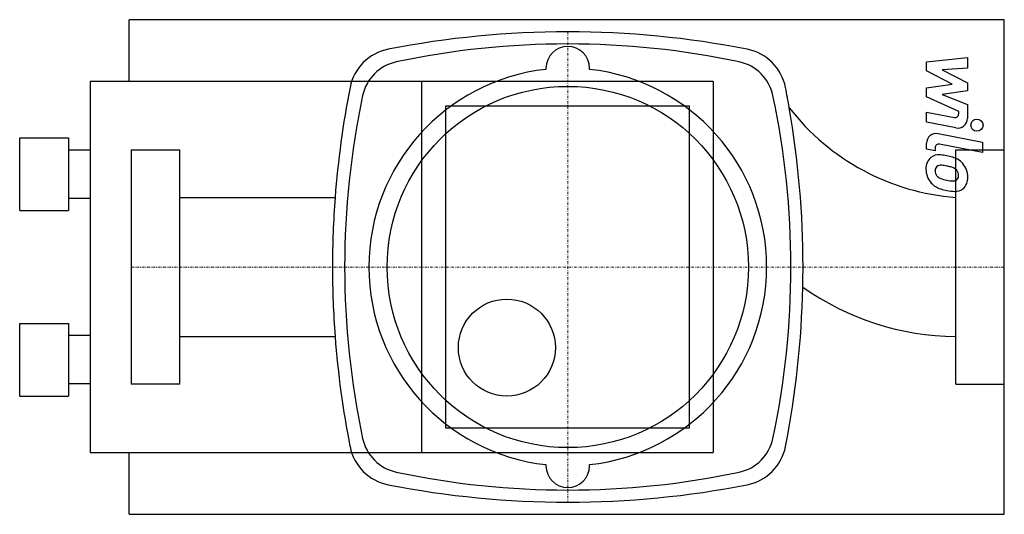
# Model space of a CAD drawing. Extents: x -23 to 180, y -51 to 51.
import ezdxf

# ---------------------------------------------------------------- set-up
doc = ezdxf.new("R2010")
doc.units = 0
doc.linetypes.add('DASHDOT', pattern=[1, 0.5, -0.25, 0, -0.25])
doc.layers.get('0').update_dxf_attribs({"color": 124})
doc.layers.add('CP_AXIS', color=143, linetype='DASHDOT', lineweight=18)
doc.layers.add('CP_DETAL', color=33, linetype='Continuous')

msp = doc.modelspace()

# ---------------------------------------------------------------- linework, layer by layer
at = {"extrusion": (0, 1, 0)}
for p, q in [((-0.45, 38.25), (-0.45, 51)), ((180, 51), (-0.45, 51)), ((180, -51), (180, 51)), ((85.5, 41), (85.5, 40.75)), ((94.5, 40.75), (94.5, 41)), ((-8.49, 38.25), (-8.49, -38.25)), ((120, 38.25), (-8.49, 38.25)), ((59.85, 38.25), (59.85, -38.25)), ((120, 38.25), (120, -38.25)), ((64.88, -33.25), (64.88, 33.25)), ((64.88, 33.25), (115, 33.25)), ((115, 33.25), (115, -33.25)), ((-23, 26.62), (-12.96, 26.62)), ((-8.49, 24.12), (-12.96, 24.12)), ((170, -24.15), (170, 24.15)), ((170, 24.15), (180, 24.15)), ((-8.49, 14.12), (-12.96, 14.12)), ((-23, 11.62), (-12.96, 11.62)), ((-23, -11.62), (-12.96, -11.62)), ((-8.49, -14.12), (-12.96, -14.12)), ((-8.49, -24.12), (-12.96, -24.12)), ((170, -24.15), (180, -24.15)), ((-23, -26.63), (-12.96, -26.63)), ((115, -33.25), (64.88, -33.25)), ((-8.49, -38.25), (120, -38.25)), ((-0.45, -51), (-0.45, -38.25)), ((85.5, -40.75), (85.5, -41)), ((94.5, -41), (94.5, -40.75)), ((-0.45, -51), (180, -51))]:
    msp.add_line(p, q, dxfattribs=at)
for p, q in [((-23, 11.62), (-23, 26.62)), ((-12.96, 26.62), (-12.96, 11.62)), ((0, 24.15), (0, -24.15)), ((0, 24.15), (10, 24.15)), ((10, -24.15), (10, 24.15)), ((180, -24.15), (180, 24.15)), ((10, 14.35), (42.04, 14.35)), ((-23, -26.63), (-23, -11.62)), ((-12.96, -11.62), (-12.96, -26.63)), ((10, -14.35), (42.04, -14.35)), ((10, -24.15), (0, -24.15))]:
    msp.add_line(p, q)
for centre, radius in [((90, 0), 37.25), ((77.44, -16.62), 10)]:
    msp.add_circle(centre, radius)
for centre, radius, start, end in [((90, -143.22), 191.72, 90, 101.1307), ((90, -143.22), 191.72, 78.8693, 90), ((54.92, 35.08), 10, 101.1307, 168.8693), ((90, -124.6), 170.6, 90, 101.9612), ((90, 41), 4.5, 90, 180), ((90, -124.6), 170.6, 78.0388, 90), ((90, 41), 4.5, 0, 90), ((125.08, 35.08), 10, 11.1307, 78.8693), ((56.51, 33.49), 9, 101.9612, 168.0388), ((90, 0), 41, 96.3013, 180), ((90, 0), 41, 0, 83.6987), ((123.49, 33.49), 9, 11.9612, 78.0388), ((235.36, -0.36), 193.89, 168.8869, 175.649), ((-53.22, 0), 191.72, 9.8611, 11.1307), ((214.6, 0), 170.6, 168.0388, 180), ((-34.6, 0), 170.6, 0, 11.9612), ((173.55, 62.06), 47.84, 217.6537, 265.7499), ((-53.22, 0), 191.72, 360, 9.8611), ((233.22, 0), 191.73, 175.7076, 180), ((233.22, 0), 191.73, 180, 184.2923), ((214.6, 0), 170.6, 180, 191.9612), ((90, 0), 41, 180, 263.6987), ((90, 0), 41, 276.3013, 0), ((-34.6, 0), 170.6, 348.0388, 0), ((-53.22, 0), 191.72, 358.7647, 0), ((-53.22, 0), 191.72, 348.8693, 358.7647), ((170.57, 41.21), 55.56, 234.6942, 269.4139), ((233.22, 0), 191.73, 184.2923, 191.1307), ((56.51, -33.49), 9, 191.9612, 258.0388), ((123.49, -33.49), 9, 281.9612, 348.0388), ((54.92, -35.08), 10, 191.1307, 258.8693), ((125.08, -35.08), 10, 281.1307, 348.8693), ((90, 124.6), 170.6, 258.0388, 270), ((90, -41), 4.5, 180, 270), ((90, -41), 4.5, 270, 0), ((90, 124.6), 170.6, 270, 281.9612), ((90, 143.22), 191.72, 258.8693, 270), ((90, 143.22), 191.72, 270, 281.1307)]:
    msp.add_arc(centre, radius, start, end)
at = {"layer": 'CP_AXIS'}
for p, q in [((90, 48.5), (90, -48.5)), ((0, 0), (180, 0))]:
    msp.add_line(p, q, dxfattribs=at)
at = {"layer": 'CP_DETAL'}
for p, q in [((163.95, 42.31), (172.38, 43.2)), ((172.38, 43.2), (172.38, 41.03)), ((163.95, 40.47), (163.95, 42.31)), ((172.38, 41.03), (167.17, 40.68)), ((167.17, 40.68), (172.38, 37.95)), ((169.24, 37.68), (163.95, 40.47)), ((163.95, 36.94), (169.24, 37.68)), ((163.95, 35.1), (163.95, 36.94)), ((172.38, 37.95), (172.38, 36.3)), ((170.6, 32.07), (163.95, 35.1)), ((172.38, 36.3), (167.17, 35.59)), ((167.17, 35.59), (172.38, 33.48)), ((172.38, 33.48), (172.39, 30.65)), ((163.94, 31.95), (169.71, 30.84)), ((163.94, 29.85), (163.94, 31.95)), ((170.6, 31.58), (170.6, 32.07)), ((170.01, 28.68), (163.94, 29.85)), ((166.33, 27.5), (175.48, 25.72)), ((163.95, 24.3), (163.95, 25.53)), ((165.73, 24.6), (165.73, 23.96)), ((175.48, 23.62), (166.62, 25.34)), ((175.48, 25.72), (175.48, 23.62)), ((165.73, 23.96), (163.95, 24.3))]:
    msp.add_line(p, q, dxfattribs=at)
msp.add_circle((174.36, 29.25), 1.25, dxfattribs=at)
for centre, radius, start, end in [((169.85, 31.58), 0.75, 259.1282, 0.0361), ((170.39, 30.65), 2, 259.1463, 0.1097), ((165.95, 25.53), 2, 79.0042, 180), ((166.48, 24.6), 0.75, 79.0041, 180), ((166.67, 20.41), 2.83, 129.1176, 184.2411), ((166.45, 20.51), 2.62, 83.443, 126.7902), ((166.15, 13.11), 10.02, 78.3333, 86.5259), ((167.03, 15.62), 7.39, 63.1115, 81.0742), ((166.8, 19.92), 1.06, 130.254, 184.7357), ((166.88, 19.66), 1.32, 83.0647, 125.6723), ((166.64, 13.71), 7.27, 77.8511, 86.8316), ((166.02, 9.56), 11.46, 75.0104, 79.1866), ((168.54, 18.41), 2.27, 42.3225, 78.5446), ((168.45, 18.78), 3.93, 40.4936, 60.8647), ((168.29, 18.57), 4.19, 359.3287, 41.1984), ((168.15, 20.18), 4.3, 179.6738, 220.639), ((169.46, 20.1), 3.72, 184.1845, 192.2301), ((167.3, 19.78), 1.55, 197.2372, 220.2783), ((167.55, 20.03), 1.9, 221.1381, 244.8162), ((169.27, 24.13), 6.35, 246.5302, 260.0633), ((169.04, 18.93), 1.55, 358.6944, 40.5967), ((169.63, 18.7), 0.93, 308.8919, 338.6227), ((169.17, 18.86), 1.41, 339.364, 1.2833), ((169.58, 18.33), 2.9, 309.8625, 3.7877), ((168.04, 20.12), 4.18, 221.0023, 254.0583), ((169.65, 25.77), 8.03, 259.3761, 268.4794), ((169.47, 19), 1.26, 268.4755, 305.933), ((170.5, 27.96), 12.4, 253.0634, 259.1605), ((169.97, 24.08), 8.49, 257.7846, 268.7587), ((169.91, 18.15), 2.56, 267.2175, 306.9176)]:
    msp.add_arc(centre, radius, start, end, dxfattribs=at)

doc.saveas('drawing.dxf')
